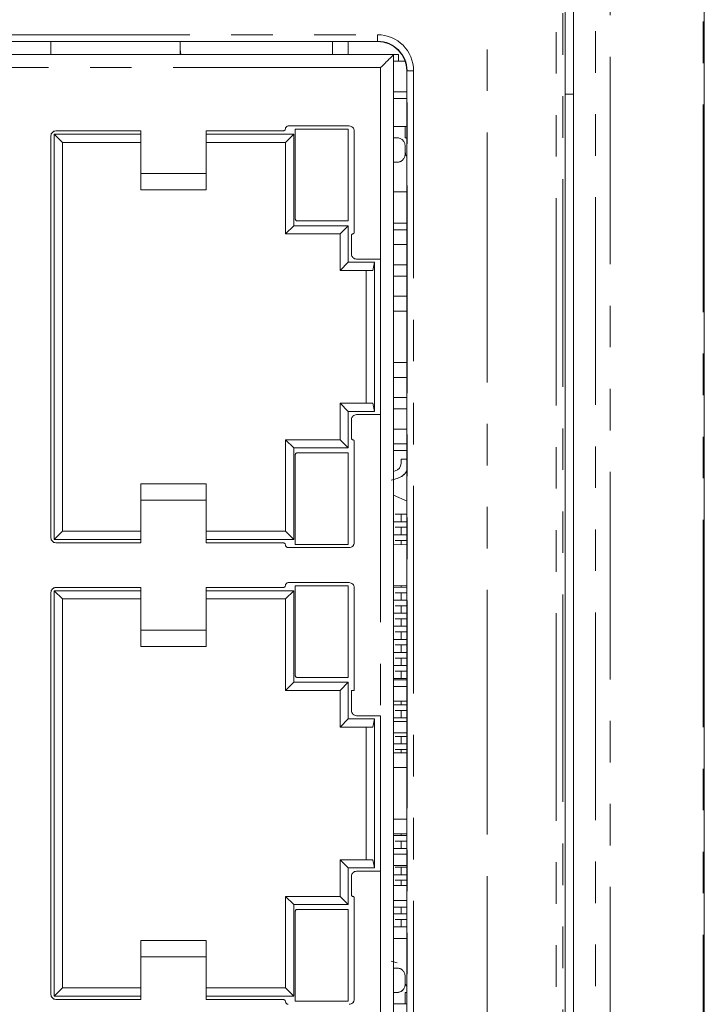
# Model space of a CAD drawing. Units: millimetres. Extents: x 22 to 424, y 101 to 386.
# Drawn here: x 231 to 252, y 126 to 157 of the extents above; entities that cross this region are included whole.
import ezdxf

# ---------------------------------------------------------------- set-up
doc = ezdxf.new("R2010")
doc.units = ezdxf.units.MM
doc.linetypes.add('PHANTOM', pattern=[12.7, 6.35, -1.27, 1.27, -1.27, 1.27, -1.27])

msp = doc.modelspace()

# ---------------------------------------------------------------- linework, layer by layer
at = {"color": 7, "linetype": 'Continuous', "lineweight": 15}
for p, q in [((248.036, 106.603), (248.036, 206.324)), ((252.036, 203.463), (252.036, 109.463)), ((247.777, 157.998), (247.777, 154.234)), ((217.241, 155.843), (242.031, 155.843)), ((235.996, 155.843), (235.996, 155.443)), ((241.136, 155.843), (241.136, 155.443)), ((217.138, 155.443), (242.528, 155.443)), ((236.01, 155.443), (235.996, 155.61)), ((242.528, 155.443), (242.528, 124.203)), ((242.673, 155.243), (242.88, 155.243)), ((242.931, 154.943), (242.931, 106.993)), ((242.931, 154.302), (242.528, 154.302)), ((247.777, 154.234), (247.781, 154.227)), ((248.036, 154.233), (247.777, 154.234)), ((247.781, 154.227), (247.781, 117.51)), ((247.781, 154.227), (248.036, 154.226)), ((242.931, 154.098), (242.528, 154.098)), ((232.188, 153.108), (234.788, 153.108)), ((234.788, 153.108), (232.188, 153.108)), ((234.788, 153.108), (234.788, 151.808)), ((234.788, 153.008), (234.788, 153.108)), ((236.788, 153.108), (239.138, 153.108)), ((236.788, 151.808), (236.788, 153.108)), ((239.138, 153.108), (236.788, 153.108)), ((239.298, 153.258), (241.168, 153.258)), ((241.168, 153.258), (239.298, 153.258)), ((239.518, 150.408), (239.518, 153.158)), ((239.518, 153.158), (241.138, 153.158)), ((241.138, 153.158), (241.138, 150.358)), ((241.318, 153.108), (241.318, 149.998)), ((241.318, 149.998), (241.318, 153.108)), ((242.528, 153.244), (242.878, 153.244)), ((242.878, 152.898), (242.878, 153.244)), ((242.878, 153.244), (242.931, 153.244)), ((242.878, 152.898), (242.878, 153.244)), ((232.038, 140.658), (232.038, 152.958)), ((232.138, 153.008), (234.788, 153.008)), ((232.138, 140.608), (232.138, 153.008)), ((232.138, 153.008), (232.388, 152.758)), ((232.388, 140.858), (232.388, 152.758)), ((232.388, 152.758), (234.788, 152.758)), ((234.788, 152.758), (232.388, 152.758)), ((234.788, 152.758), (234.788, 153.008)), ((234.788, 151.308), (234.788, 152.758)), ((236.788, 153.008), (239.468, 153.008)), ((236.788, 152.758), (239.218, 152.758)), ((239.218, 152.758), (236.788, 152.758)), ((239.468, 153.008), (239.218, 152.758)), ((239.218, 152.758), (239.218, 149.958)), ((239.218, 152.758), (239.218, 152.758)), ((239.218, 149.958), (239.218, 152.758)), ((239.468, 153.008), (239.468, 150.208)), ((242.628, 152.898), (242.528, 152.898)), ((242.878, 152.898), (242.931, 152.898)), ((242.931, 152.898), (242.878, 152.898)), ((242.878, 152.898), (242.878, 152.898)), ((242.878, 152.648), (242.878, 152.398)), ((242.878, 152.498), (242.878, 152.523)), ((242.528, 152.148), (242.628, 152.148)), ((236.788, 151.308), (234.788, 151.308)), ((236.788, 151.308), (236.788, 151.308)), ((242.528, 151.248), (242.931, 151.248)), ((241.138, 150.358), (239.568, 150.358)), ((239.468, 150.208), (239.218, 149.958)), ((239.468, 150.208), (241.138, 150.208)), ((241.138, 150.208), (240.888, 149.958)), ((241.138, 150.208), (241.138, 149.088)), ((242.528, 150.283), (242.931, 150.283)), ((242.528, 150.078), (242.931, 150.078)), ((239.218, 149.958), (240.888, 149.958)), ((239.218, 149.958), (239.218, 149.958)), ((240.888, 149.958), (239.218, 149.958)), ((240.888, 149.958), (240.888, 148.838)), ((241.238, 149.918), (241.238, 149.338)), ((241.238, 149.338), (241.238, 149.918)), ((242.528, 149.628), (242.931, 149.628)), ((241.388, 149.188), (242.128, 149.188)), ((242.128, 149.188), (241.388, 149.188)), ((242.128, 149.188), (242.128, 144.428)), ((241.138, 149.088), (240.888, 148.838)), ((240.888, 148.838), (241.888, 148.838)), ((241.688, 148.838), (240.888, 148.838)), ((241.138, 149.088), (241.938, 149.088)), ((241.688, 148.838), (241.688, 144.778)), ((241.888, 148.838), (241.688, 148.838)), ((241.688, 148.838), (241.688, 148.838)), ((241.688, 144.778), (241.688, 148.838)), ((241.938, 149.088), (241.888, 148.838)), ((241.938, 149.088), (241.938, 144.528)), ((242.528, 149.013), (242.931, 149.013)), ((242.931, 148.663), (242.528, 148.663)), ((242.528, 148.048), (242.931, 148.048)), ((242.528, 147.598), (242.931, 147.598)), ((242.528, 146.018), (242.931, 146.018)), ((242.528, 145.568), (242.931, 145.568)), ((242.528, 144.953), (242.931, 144.953)), ((240.888, 144.778), (240.888, 143.658)), ((241.138, 144.528), (240.888, 144.778)), ((241.888, 144.778), (240.888, 144.778)), ((241.938, 144.528), (241.888, 144.778)), ((242.931, 144.603), (242.528, 144.603)), ((241.138, 144.528), (241.138, 143.408)), ((241.938, 144.528), (241.138, 144.528)), ((242.128, 144.428), (241.388, 144.428)), ((241.238, 144.278), (241.238, 143.698)), ((241.238, 143.698), (241.238, 144.278)), ((242.528, 143.988), (242.931, 143.988)), ((239.218, 143.658), (239.218, 140.858)), ((239.468, 143.408), (239.218, 143.658)), ((240.888, 143.658), (239.218, 143.658)), ((239.218, 140.858), (239.218, 143.658)), ((239.468, 143.408), (239.468, 140.608)), ((241.138, 143.408), (239.468, 143.408)), ((241.138, 143.408), (240.888, 143.658)), ((241.318, 143.618), (241.318, 140.508)), ((241.318, 140.508), (241.318, 143.618)), ((242.528, 143.538), (242.931, 143.538)), ((239.518, 140.458), (239.518, 143.208)), ((239.568, 143.258), (241.138, 143.258)), ((241.138, 143.258), (241.138, 140.458)), ((242.528, 143.333), (242.931, 143.333)), ((242.753, 143.068), (242.753, 142.936)), ((242.931, 143.068), (242.753, 143.068)), ((242.576, 142.706), (242.528, 142.693)), ((234.788, 140.858), (234.788, 142.308)), ((236.788, 142.308), (234.788, 142.308)), ((242.453, 142.426), (242.638, 142.476)), ((242.528, 142.447), (242.638, 142.476)), ((242.528, 141.967), (242.94, 141.785)), ((234.788, 141.808), (234.788, 140.508)), ((236.788, 140.508), (236.788, 141.808)), ((242.931, 141.381), (242.753, 141.381)), ((242.753, 141.153), (242.753, 141.381)), ((242.528, 141.153), (242.638, 141.153)), ((242.576, 141.153), (242.528, 141.153)), ((242.753, 141.153), (242.576, 141.153)), ((242.638, 141.153), (242.931, 141.153)), ((242.931, 141.153), (242.753, 141.153)), ((242.931, 140.981), (242.753, 140.981)), ((242.753, 140.753), (242.753, 140.981)), ((232.138, 140.608), (232.388, 140.858)), ((234.788, 140.858), (232.388, 140.858)), ((234.788, 140.608), (234.788, 140.858)), ((239.218, 140.858), (236.788, 140.858)), ((239.468, 140.608), (239.218, 140.858)), ((242.528, 140.753), (242.638, 140.753)), ((242.576, 140.753), (242.528, 140.753)), ((242.753, 140.753), (242.576, 140.753)), ((242.638, 140.753), (242.931, 140.753)), ((242.931, 140.753), (242.753, 140.753)), ((234.788, 140.608), (232.138, 140.608)), ((234.788, 140.508), (232.188, 140.508)), ((234.788, 140.508), (234.788, 140.608)), ((239.468, 140.608), (236.788, 140.608)), ((239.138, 140.508), (236.788, 140.508)), ((241.138, 140.458), (239.518, 140.458)), ((242.528, 140.458), (242.931, 140.443)), ((242.931, 140.581), (242.753, 140.581)), ((242.753, 140.449), (242.753, 140.581)), ((241.168, 140.358), (239.298, 140.358)), ((239.298, 139.288), (241.168, 139.288)), ((241.168, 139.288), (239.298, 139.288)), ((239.518, 136.438), (239.518, 139.188)), ((239.518, 139.188), (241.138, 139.188)), ((241.138, 139.188), (241.138, 136.388)), ((242.931, 139.203), (242.528, 139.188)), ((242.753, 139.153), (242.753, 139.196)), ((232.038, 126.688), (232.038, 138.988)), ((232.138, 139.038), (234.788, 139.038)), ((232.138, 126.638), (232.138, 139.038)), ((232.138, 139.038), (232.388, 138.788)), ((232.188, 139.138), (234.788, 139.138)), ((234.788, 139.138), (232.188, 139.138)), ((234.788, 139.138), (234.788, 137.838)), ((234.788, 139.038), (234.788, 139.138)), ((234.788, 138.788), (234.788, 139.038)), ((236.788, 139.138), (239.138, 139.138)), ((236.788, 137.838), (236.788, 139.138)), ((239.138, 139.138), (236.788, 139.138)), ((236.788, 139.038), (239.468, 139.038)), ((239.468, 139.038), (239.218, 138.788)), ((239.468, 139.038), (239.468, 136.238)), ((241.318, 139.138), (241.318, 135.988)), ((241.318, 135.988), (241.318, 139.138)), ((242.528, 139.153), (242.638, 139.153)), ((242.576, 139.153), (242.528, 139.153)), ((242.753, 139.153), (242.576, 139.153)), ((242.638, 139.153), (242.931, 139.153)), ((242.931, 139.153), (242.753, 139.153)), ((242.931, 138.981), (242.753, 138.981)), ((242.753, 138.753), (242.753, 138.981)), ((232.388, 126.888), (232.388, 138.788)), ((232.388, 138.788), (234.788, 138.788)), ((234.788, 138.788), (232.388, 138.788)), ((234.788, 137.338), (234.788, 138.788)), ((236.788, 138.788), (239.218, 138.788)), ((239.218, 138.788), (236.788, 138.788)), ((239.218, 138.788), (239.218, 135.988)), ((239.218, 138.788), (239.218, 138.788)), ((239.218, 135.988), (239.218, 138.788)), ((242.528, 138.753), (242.638, 138.753)), ((242.576, 138.753), (242.528, 138.753)), ((242.753, 138.753), (242.576, 138.753)), ((242.638, 138.753), (242.931, 138.753)), ((242.931, 138.753), (242.753, 138.753)), ((242.931, 138.581), (242.753, 138.581)), ((242.753, 138.353), (242.753, 138.581)), ((242.528, 138.353), (242.638, 138.353)), ((242.576, 138.353), (242.528, 138.353)), ((242.753, 138.353), (242.576, 138.353)), ((242.638, 138.353), (242.931, 138.353)), ((242.931, 138.353), (242.753, 138.353)), ((242.931, 138.181), (242.753, 138.181)), ((242.753, 137.953), (242.753, 138.181)), ((242.528, 137.953), (242.638, 137.953)), ((242.576, 137.953), (242.528, 137.953)), ((242.753, 137.953), (242.576, 137.953)), ((242.638, 137.953), (242.931, 137.953)), ((242.931, 137.953), (242.753, 137.953)), ((242.931, 137.781), (242.753, 137.781)), ((242.753, 137.553), (242.753, 137.781)), ((242.528, 137.553), (242.638, 137.553)), ((242.576, 137.553), (242.528, 137.553)), ((242.753, 137.553), (242.576, 137.553)), ((242.638, 137.553), (242.931, 137.553)), ((242.931, 137.553), (242.753, 137.553)), ((242.931, 137.381), (242.753, 137.381)), ((242.753, 137.153), (242.753, 137.381)), ((236.788, 137.338), (234.788, 137.338)), ((236.788, 137.338), (236.788, 137.338)), ((242.528, 137.153), (242.638, 137.153)), ((242.576, 137.153), (242.528, 137.153)), ((242.753, 137.153), (242.576, 137.153)), ((242.638, 137.153), (242.931, 137.153)), ((242.931, 137.153), (242.753, 137.153)), ((242.931, 136.981), (242.753, 136.981)), ((242.753, 136.753), (242.753, 136.981)), ((242.528, 136.753), (242.638, 136.753)), ((242.576, 136.753), (242.528, 136.753)), ((242.753, 136.753), (242.576, 136.753)), ((242.638, 136.753), (242.931, 136.753)), ((242.931, 136.753), (242.753, 136.753)), ((242.931, 136.581), (242.753, 136.581)), ((242.753, 136.353), (242.753, 136.581)), ((239.468, 136.238), (239.218, 135.988)), ((239.468, 136.238), (241.138, 136.238)), ((239.568, 136.388), (241.138, 136.388)), ((241.138, 136.238), (240.888, 135.988)), ((241.138, 136.238), (241.138, 135.118)), ((242.528, 136.353), (242.638, 136.353)), ((242.576, 136.353), (242.528, 136.353)), ((242.528, 136.313), (242.931, 136.313)), ((242.753, 136.353), (242.576, 136.353)), ((242.638, 136.353), (242.931, 136.353)), ((242.931, 136.353), (242.753, 136.353)), ((239.218, 135.988), (240.888, 135.988)), ((239.218, 135.988), (239.218, 135.988)), ((240.888, 135.988), (239.218, 135.988)), ((240.888, 135.988), (240.888, 134.868)), ((241.238, 135.988), (241.238, 135.368)), ((241.318, 135.988), (241.238, 135.988)), ((241.238, 135.368), (241.238, 135.988)), ((242.528, 136.108), (242.931, 136.108)), ((242.931, 135.658), (242.528, 135.658)), ((242.528, 135.553), (242.638, 135.553)), ((242.576, 135.553), (242.528, 135.553)), ((242.753, 135.553), (242.576, 135.553)), ((242.638, 135.553), (242.931, 135.553)), ((242.753, 135.553), (242.753, 135.658)), ((242.931, 135.553), (242.753, 135.553)), ((242.931, 135.381), (242.753, 135.381)), ((242.753, 135.153), (242.753, 135.381)), ((241.138, 135.118), (240.888, 134.868)), ((241.138, 135.118), (241.938, 135.118)), ((241.388, 135.218), (242.128, 135.218)), ((242.128, 135.218), (241.388, 135.218)), ((241.938, 135.118), (241.888, 134.868)), ((241.938, 135.118), (241.938, 130.558)), ((242.128, 135.218), (242.128, 130.458)), ((242.528, 135.153), (242.638, 135.153)), ((242.576, 135.153), (242.528, 135.153)), ((242.528, 135.043), (242.931, 135.043)), ((242.753, 135.153), (242.576, 135.153)), ((242.638, 135.153), (242.931, 135.153)), ((242.931, 135.153), (242.753, 135.153)), ((240.888, 134.868), (241.888, 134.868)), ((241.688, 134.868), (240.888, 134.868)), ((241.688, 134.868), (241.688, 130.808)), ((241.888, 134.868), (241.688, 134.868)), ((241.688, 134.868), (241.688, 134.868)), ((241.688, 130.808), (241.688, 134.868)), ((242.528, 134.693), (242.931, 134.693)), ((242.528, 134.353), (242.638, 134.353)), ((242.576, 134.353), (242.528, 134.353)), ((242.753, 134.353), (242.576, 134.353)), ((242.638, 134.353), (242.931, 134.353)), ((242.931, 134.581), (242.753, 134.581)), ((242.753, 134.353), (242.753, 134.581)), ((242.931, 134.353), (242.753, 134.353)), ((242.528, 134.078), (242.931, 134.078)), ((242.931, 134.181), (242.753, 134.181)), ((242.753, 134.078), (242.753, 134.181)), ((242.931, 133.628), (242.528, 133.628)), ((242.528, 132.048), (242.931, 132.048)), ((242.931, 131.598), (242.528, 131.598)), ((242.528, 131.553), (242.638, 131.553)), ((242.576, 131.553), (242.528, 131.553)), ((242.753, 131.553), (242.576, 131.553)), ((242.638, 131.553), (242.931, 131.553)), ((242.753, 131.553), (242.753, 131.598)), ((242.931, 131.553), (242.753, 131.553)), ((242.931, 131.381), (242.753, 131.381)), ((242.753, 131.153), (242.753, 131.381)), ((242.528, 131.153), (242.638, 131.153)), ((242.576, 131.153), (242.528, 131.153)), ((242.753, 131.153), (242.576, 131.153)), ((242.638, 131.153), (242.931, 131.153)), ((242.931, 131.153), (242.753, 131.153)), ((240.888, 130.808), (240.888, 129.688)), ((241.138, 130.558), (240.888, 130.808)), ((241.888, 130.808), (240.888, 130.808)), ((241.938, 130.558), (241.888, 130.808)), ((242.528, 130.983), (242.931, 130.983)), ((241.138, 130.558), (241.138, 129.438)), ((241.938, 130.558), (241.138, 130.558)), ((242.128, 130.458), (241.388, 130.458)), ((242.528, 130.633), (242.931, 130.633)), ((242.931, 130.581), (242.753, 130.581)), ((242.753, 130.353), (242.753, 130.581)), ((241.238, 130.308), (241.238, 129.728)), ((241.238, 129.728), (241.238, 130.308)), ((242.528, 130.353), (242.638, 130.353)), ((242.576, 130.353), (242.528, 130.353)), ((242.753, 130.353), (242.576, 130.353)), ((242.638, 130.353), (242.931, 130.353)), ((242.931, 130.353), (242.753, 130.353)), ((242.931, 130.181), (242.753, 130.181)), ((242.753, 130.018), (242.753, 130.181)), ((242.528, 130.018), (242.931, 130.018)), ((239.218, 129.688), (239.218, 126.888)), ((239.468, 129.438), (239.218, 129.688)), ((240.888, 129.688), (239.218, 129.688)), ((239.218, 126.888), (239.218, 129.688)), ((241.138, 129.438), (240.888, 129.688)), ((241.318, 129.648), (241.318, 126.538)), ((241.318, 126.538), (241.318, 129.648)), ((242.931, 129.568), (242.528, 129.568)), ((239.468, 129.438), (239.468, 126.638)), ((241.138, 129.438), (239.468, 129.438)), ((239.518, 126.488), (239.518, 129.238)), ((239.568, 129.288), (241.138, 129.288)), ((241.138, 129.288), (241.138, 126.488)), ((242.931, 129.363), (242.528, 129.363)), ((242.753, 129.153), (242.753, 129.363)), ((242.528, 129.153), (242.638, 129.153)), ((242.576, 129.153), (242.528, 129.153)), ((242.753, 129.153), (242.576, 129.153)), ((242.638, 129.153), (242.931, 129.153)), ((242.931, 129.153), (242.753, 129.153)), ((242.931, 128.981), (242.753, 128.981)), ((242.753, 128.753), (242.753, 128.981)), ((242.528, 128.753), (242.638, 128.753)), ((242.576, 128.753), (242.528, 128.753)), ((242.753, 128.753), (242.576, 128.753)), ((242.638, 128.753), (242.931, 128.753)), ((242.931, 128.753), (242.753, 128.753)), ((234.788, 128.338), (234.788, 128.338)), ((234.788, 126.888), (234.788, 128.338)), ((236.788, 128.338), (234.788, 128.338)), ((242.931, 128.398), (242.528, 128.398)), ((234.788, 127.838), (234.788, 126.538)), ((236.788, 126.538), (236.788, 127.838)), ((242.453, 127.708), (242.638, 127.658)), ((242.453, 127.708), (242.638, 127.658)), ((242.628, 127.498), (242.528, 127.498)), ((242.878, 127.248), (242.878, 126.998)), ((242.878, 127.123), (242.878, 127.148)), ((232.138, 126.638), (232.388, 126.888)), ((234.788, 126.888), (232.388, 126.888)), ((234.788, 126.638), (234.788, 126.888)), ((239.218, 126.888), (236.788, 126.888)), ((239.468, 126.638), (239.218, 126.888)), ((234.788, 126.638), (232.138, 126.638)), ((234.788, 126.538), (232.188, 126.538)), ((234.788, 126.538), (234.788, 126.638)), ((239.468, 126.638), (236.788, 126.638)), ((239.138, 126.538), (236.788, 126.538)), ((242.528, 126.748), (242.628, 126.748)), ((242.878, 126.401), (242.878, 126.748)), ((242.931, 126.748), (242.878, 126.748)), ((242.878, 126.401), (242.878, 126.748)), ((241.138, 126.488), (239.518, 126.488)), ((242.528, 126.401), (242.878, 126.401)), ((242.931, 126.401), (242.878, 126.401))]:
    msp.add_line(p, q, dxfattribs=at)
at = {"color": 8, "linetype": 'PHANTOM', "lineweight": 0}
for p, q in [((249.155, 206.177), (249.155, 106.749)), ((252.003, 109.463), (252.003, 203.463)), ((247.502, 106.603), (247.502, 164.327)), ((247.702, 164.327), (247.702, 106.603)), ((245.386, 146.713), (245.386, 157.303)), ((217.236, 156.048), (242.037, 156.048)), ((242.037, 155.848), (242.037, 156.048)), ((242.037, 155.848), (217.236, 155.848)), ((232.036, 155.443), (232.036, 155.843)), ((240.654, 155.443), (240.654, 155.843)), ((242.037, 155.848), (242.031, 155.843)), ((242.673, 155.443), (242.673, 155.243)), ((242.128, 155.043), (217.138, 155.043)), ((242.128, 155.043), (242.128, 149.188)), ((242.931, 154.943), (242.937, 154.949)), ((242.937, 106.988), (242.937, 154.949)), ((242.937, 154.949), (243.137, 154.949)), ((243.137, 154.949), (243.137, 123.963)), ((234.788, 151.808), (236.788, 151.808)), ((234.788, 151.308), (236.788, 151.308)), ((245.386, 132.713), (245.386, 146.713)), ((242.128, 144.428), (242.128, 135.218)), ((236.788, 141.808), (234.788, 141.808)), ((234.788, 137.838), (236.788, 137.838)), ((234.788, 137.338), (236.788, 137.338)), ((245.386, 123.963), (245.386, 132.713)), ((242.128, 130.458), (242.128, 124.603)), ((236.788, 127.838), (234.788, 127.838))]:
    msp.add_line(p, q, dxfattribs=at)
at = {"color": 7, "linetype": 'Continuous', "lineweight": 15}
for radius, start, end in [(0.238, 284.8539, 0), (0.476, 284.9702, 330.8819)]:
    msp.add_arc((242.515, 142.936), radius, start, end, dxfattribs=at)
at = {"color": 8, "linetype": 'PHANTOM', "lineweight": 0}
for major_axis, ratio, start_param, end_param in [((-0.778, -0.778), 0.999695, 2.356347, 3.926839), ((0.637, 0.637), 0.99956, 5.497939, 7.068431)]:
    msp.add_ellipse((242.036, 154.948), major_axis=major_axis, ratio=ratio, start_param=start_param, end_param=end_param, dxfattribs=at)
at = {"color": 7, "linetype": 'Continuous', "lineweight": 15}
msp.add_ellipse((242.031, 154.943), major_axis=(-0.637, -0.637), ratio=0.999695, start_param=2.356347, end_param=3.926839, dxfattribs=at)
at = {"color": 8, "linetype": 'PHANTOM', "lineweight": 0}
msp.add_open_spline([(248.705, 106.626), (248.707, 106.885), (248.705, 107.145), (248.705, 107.664), (248.705, 108.443), (248.705, 110.26), (248.705, 113.894), (248.705, 121.162), (248.705, 135.698), (248.705, 156.463), (248.705, 177.229), (248.705, 191.764), (248.705, 199.032), (248.705, 202.666), (248.705, 204.483), (248.705, 205.262), (248.705, 205.781), (248.707, 206.041), (248.705, 206.3)], degree=3, knots=[0, 0, 0, 0, 0.007812, 0.007812, 0.015625, 0.03125, 0.0625, 0.125, 0.25, 0.5, 0.75, 0.875, 0.9375, 0.96875, 0.984375, 0.992188, 0.992188, 1, 1, 1, 1], dxfattribs=at)
at = {"color": 7, "linetype": 'Continuous', "lineweight": 15}
for points, knots in [([(242.128, 155.043), (242.178, 155.092), (242.267, 155.181), (242.375, 155.289), (242.447, 155.362), (242.493, 155.408), (242.523, 155.437), (242.527, 155.441), (242.528, 155.443)], [0, 0, 0, 0, 0.274168, 0.4942515, 0.6408368, 0.7719126, 0.890345, 1, 1, 1, 1]), ([(242.528, 155.443), (242.531, 155.443), (242.535, 155.443), (242.568, 155.443), (242.616, 155.443), (242.654, 155.443), (242.673, 155.443)], [0, 0, 0, 0, 0.250001, 0.499999, 0.75, 1, 1, 1, 1]), ([(242.528, 155.443), (242.531, 155.443), (242.535, 155.443), (242.568, 155.443), (242.616, 155.443), (242.654, 155.443), (242.673, 155.443)], [0, 0, 0, 0, 0.2499983, 0.4999945, 0.7500005, 1, 1, 1, 1]), ([(242.673, 155.243), (242.654, 155.243), (242.616, 155.243), (242.568, 155.243), (242.535, 155.243), (242.531, 155.243), (242.528, 155.243)], [0, 0, 0, 0, 0.25, 0.500001, 0.749999, 1, 1, 1, 1]), ([(242.528, 155.243), (242.531, 155.243), (242.535, 155.243), (242.568, 155.243), (242.616, 155.243), (242.654, 155.243), (242.673, 155.243)], [0, 0, 0, 0, 0.249999, 0.499999, 0.75, 1, 1, 1, 1]), ([(242.673, 155.243), (242.654, 155.243), (242.616, 155.243), (242.568, 155.243), (242.535, 155.243), (242.531, 155.243), (242.528, 155.243)], [0, 0, 0, 0, 0.2499995, 0.5000055, 0.7500017, 1, 1, 1, 1]), ([(232.038, 152.958), (232.041, 152.977), (232.045, 153.017), (232.08, 153.066), (232.13, 153.101), (232.169, 153.105), (232.188, 153.108)], [0, 0, 0, 0, 0.250002, 0.500003, 0.75, 1, 1, 1, 1]), ([(232.188, 153.108), (232.169, 153.106), (232.129, 153.102), (232.098, 153.076), (232.082, 153.064)], [0, 0, 0, 0, 0.500004, 1, 1, 1, 1]), ([(239.218, 153.183), (239.217, 153.173), (239.213, 153.153), (239.194, 153.128), (239.169, 153.111), (239.149, 153.109), (239.138, 153.108)], [0, 0, 0, 0, 0.250001, 0.500007, 0.749998, 1, 1, 1, 1]), ([(239.138, 153.108), (239.148, 153.109), (239.169, 153.111), (239.194, 153.128), (239.213, 153.152), (239.216, 153.172), (239.218, 153.182)], [0, 0, 0, 0, 0.249998, 0.500003, 0.75, 1, 1, 1, 1]), ([(239.219, 153.182), (239.22, 153.192), (239.224, 153.212), (239.242, 153.237), (239.268, 153.254), (239.288, 153.257), (239.298, 153.258)], [0, 0, 0, 0, 0.249991, 0.50001, 0.750006, 1, 1, 1, 1]), ([(241.168, 153.258), (241.188, 153.255), (241.227, 153.251), (241.277, 153.216), (241.312, 153.167), (241.316, 153.127), (241.318, 153.108)], [0, 0, 0, 0, 0.250002, 0.499999, 0.749998, 1, 1, 1, 1]), ([(241.318, 153.108), (241.316, 153.127), (241.312, 153.167), (241.277, 153.216), (241.227, 153.251), (241.188, 153.255), (241.168, 153.258)], [0, 0, 0, 0, 0.250002, 0.500001, 0.749998, 1, 1, 1, 1]), ([(242.628, 152.898), (242.661, 152.894), (242.727, 152.886), (242.809, 152.829), (242.867, 152.746), (242.875, 152.68), (242.878, 152.648)], [0, 0, 0, 0, 0.2500024, 0.4999997, 0.7500037, 1, 1, 1, 1]), ([(242.931, 152.325), (242.922, 152.337), (242.899, 152.368), (242.883, 152.429), (242.88, 152.475), (242.878, 152.498)], [0, 0, 0, 0, 0.255196, 0.628787, 1, 1, 1, 1]), ([(242.878, 152.398), (242.875, 152.365), (242.867, 152.299), (242.809, 152.217), (242.727, 152.159), (242.661, 152.151), (242.628, 152.148)], [0, 0, 0, 0, 0.250004, 0.499999, 0.750001, 1, 1, 1, 1]), ([(242.628, 152.148), (242.662, 152.151), (242.728, 152.158), (242.779, 152.2), (242.805, 152.221)], [0, 0, 0, 0, 0.499994, 1, 1, 1, 1]), ([(234.788, 151.808), (234.788, 151.742), (234.788, 151.611), (234.788, 151.446), (234.788, 151.33), (234.788, 151.315), (234.788, 151.308)], [0, 0, 0, 0, 0.25, 0.499999, 0.75, 1, 1, 1, 1]), ([(236.788, 151.308), (236.788, 151.315), (236.788, 151.33), (236.788, 151.446), (236.788, 151.611), (236.788, 151.742), (236.788, 151.808)], [0, 0, 0, 0, 0.25, 0.500001, 0.75, 1, 1, 1, 1]), ([(239.518, 150.408), (239.519, 150.401), (239.521, 150.388), (239.532, 150.371), (239.549, 150.36), (239.562, 150.358), (239.568, 150.358)], [0, 0, 0, 0, 0.249993, 0.499986, 0.750002, 1, 1, 1, 1]), ([(239.568, 150.358), (239.562, 150.358), (239.549, 150.36), (239.532, 150.371), (239.521, 150.388), (239.519, 150.401), (239.518, 150.408)], [0, 0, 0, 0, 0.249998, 0.500014, 0.750007, 1, 1, 1, 1]), ([(241.278, 149.958), (241.273, 149.957), (241.263, 149.956), (241.25, 149.947), (241.24, 149.933), (241.239, 149.923), (241.238, 149.918)], [0, 0, 0, 0, 0.249997, 0.500015, 0.75, 1, 1, 1, 1]), ([(241.318, 149.998), (241.318, 149.992), (241.317, 149.982), (241.307, 149.969), (241.294, 149.959), (241.284, 149.958), (241.278, 149.958)], [0, 0, 0, 0, 0.249995, 0.500016, 0.749996, 1, 1, 1, 1]), ([(241.238, 149.338), (241.241, 149.318), (241.245, 149.279), (241.28, 149.229), (241.33, 149.194), (241.369, 149.19), (241.388, 149.188)], [0, 0, 0, 0, 0.249989, 0.499992, 0.749999, 1, 1, 1, 1]), ([(241.388, 149.188), (241.369, 149.19), (241.33, 149.194), (241.28, 149.229), (241.245, 149.279), (241.241, 149.318), (241.238, 149.338)], [0, 0, 0, 0, 0.250001, 0.500008, 0.750011, 1, 1, 1, 1]), ([(241.388, 144.428), (241.369, 144.425), (241.33, 144.421), (241.28, 144.386), (241.245, 144.337), (241.241, 144.297), (241.238, 144.278)], [0, 0, 0, 0, 0.249999, 0.499996, 0.749997, 1, 1, 1, 1]), ([(241.238, 144.278), (241.241, 144.298), (241.245, 144.337), (241.27, 144.368), (241.282, 144.384)], [0, 0, 0, 0, 0.500001, 1, 1, 1, 1]), ([(241.238, 143.698), (241.239, 143.692), (241.24, 143.682), (241.25, 143.669), (241.263, 143.659), (241.273, 143.658), (241.278, 143.658)], [0, 0, 0, 0, 0.25, 0.499985, 0.750003, 1, 1, 1, 1]), ([(241.278, 143.658), (241.273, 143.658), (241.263, 143.659), (241.25, 143.669), (241.24, 143.682), (241.239, 143.692), (241.238, 143.698)], [0, 0, 0, 0, 0.249997, 0.500015, 0.75, 1, 1, 1, 1]), ([(241.278, 143.658), (241.284, 143.657), (241.294, 143.656), (241.307, 143.647), (241.317, 143.633), (241.318, 143.623), (241.318, 143.618)], [0, 0, 0, 0, 0.249999, 0.500019, 0.749998, 1, 1, 1, 1]), ([(241.318, 143.618), (241.318, 143.623), (241.317, 143.633), (241.307, 143.647), (241.294, 143.656), (241.284, 143.657), (241.278, 143.658)], [0, 0, 0, 0, 0.250002, 0.499981, 0.750001, 1, 1, 1, 1]), ([(239.518, 143.208), (239.519, 143.214), (239.521, 143.227), (239.532, 143.244), (239.549, 143.255), (239.562, 143.257), (239.568, 143.258)], [0, 0, 0, 0, 0.249987, 0.500014, 0.749999, 1, 1, 1, 1]), ([(242.638, 142.476), (242.687, 142.494), (242.784, 142.531), (242.886, 142.622), (242.92, 142.693), (242.931, 142.718)], [0, 0, 0, 0, 0.396312, 0.792617, 1, 1, 1, 1]), ([(234.788, 142.308), (234.788, 142.3), (234.788, 142.285), (234.788, 142.17), (234.788, 142.004), (234.788, 141.873), (234.788, 141.808)], [0, 0, 0, 0, 0.25, 0.499998, 0.75, 1, 1, 1, 1]), ([(236.788, 141.808), (236.788, 141.873), (236.788, 142.004), (236.788, 142.17), (236.788, 142.285), (236.788, 142.3), (236.788, 142.308)], [0, 0, 0, 0, 0.25, 0.500002, 0.75, 1, 1, 1, 1]), ([(242.576, 141.381), (242.601, 141.381), (242.65, 141.381), (242.707, 141.381), (242.746, 141.381), (242.751, 141.381), (242.753, 141.381)], [0, 0, 0, 0, 0.249995, 0.499995, 0.749993, 1, 1, 1, 1]), ([(242.576, 140.981), (242.601, 140.981), (242.65, 140.981), (242.707, 140.981), (242.746, 140.981), (242.751, 140.981), (242.753, 140.981)], [0, 0, 0, 0, 0.249995, 0.499995, 0.749993, 1, 1, 1, 1]), ([(232.188, 140.508), (232.169, 140.51), (232.13, 140.514), (232.08, 140.549), (232.045, 140.599), (232.041, 140.638), (232.038, 140.658)], [0, 0, 0, 0, 0.2499983, 0.5000015, 0.7499998, 1, 1, 1, 1]), ([(239.218, 140.433), (239.216, 140.443), (239.213, 140.463), (239.194, 140.487), (239.169, 140.504), (239.148, 140.507), (239.138, 140.508)], [0, 0, 0, 0, 0.249976, 0.500003, 0.749997, 1, 1, 1, 1]), ([(239.298, 140.358), (239.288, 140.359), (239.268, 140.361), (239.242, 140.378), (239.224, 140.403), (239.22, 140.423), (239.219, 140.433)], [0, 0, 0, 0, 0.2500042, 0.5000054, 0.7500044, 1, 1, 1, 1]), ([(241.318, 140.508), (241.316, 140.488), (241.312, 140.449), (241.277, 140.399), (241.227, 140.364), (241.188, 140.36), (241.168, 140.358)], [0, 0, 0, 0, 0.250002, 0.500001, 0.749998, 1, 1, 1, 1]), ([(241.275, 140.402), (241.287, 140.417), (241.312, 140.448), (241.316, 140.488), (241.318, 140.508)], [0, 0, 0, 0, 0.499996, 1, 1, 1, 1]), ([(242.576, 140.581), (242.601, 140.581), (242.65, 140.581), (242.707, 140.581), (242.746, 140.581), (242.751, 140.581), (242.753, 140.581)], [0, 0, 0, 0, 0.249995, 0.499995, 0.749993, 1, 1, 1, 1]), ([(239.138, 139.138), (239.149, 139.139), (239.169, 139.141), (239.194, 139.158), (239.213, 139.183), (239.217, 139.203), (239.218, 139.213)], [0, 0, 0, 0, 0.250002, 0.499993, 0.749999, 1, 1, 1, 1]), ([(239.138, 139.138), (239.148, 139.139), (239.169, 139.141), (239.194, 139.158), (239.213, 139.182), (239.216, 139.202), (239.218, 139.212)], [0, 0, 0, 0, 0.249996, 0.499982, 0.750002, 1, 1, 1, 1]), ([(239.219, 139.212), (239.22, 139.222), (239.224, 139.242), (239.242, 139.267), (239.268, 139.284), (239.288, 139.287), (239.298, 139.288)], [0, 0, 0, 0, 0.2499956, 0.4999946, 0.7499958, 1, 1, 1, 1]), ([(241.168, 139.288), (241.188, 139.285), (241.227, 139.281), (241.277, 139.246), (241.312, 139.197), (241.316, 139.157), (241.318, 139.138)], [0, 0, 0, 0, 0.250002, 0.499999, 0.749998, 1, 1, 1, 1]), ([(241.318, 139.138), (241.316, 139.157), (241.312, 139.197), (241.277, 139.246), (241.227, 139.281), (241.188, 139.285), (241.168, 139.288)], [0, 0, 0, 0, 0.250002, 0.500001, 0.749998, 1, 1, 1, 1]), ([(232.038, 138.988), (232.041, 139.007), (232.045, 139.047), (232.08, 139.096), (232.13, 139.131), (232.169, 139.135), (232.188, 139.138)], [0, 0, 0, 0, 0.2500002, 0.4999985, 0.7500017, 1, 1, 1, 1]), ([(232.188, 139.138), (232.169, 139.136), (232.129, 139.132), (232.098, 139.106), (232.082, 139.094)], [0, 0, 0, 0, 0.499995, 1, 1, 1, 1]), ([(242.576, 138.981), (242.601, 138.981), (242.65, 138.981), (242.707, 138.981), (242.746, 138.981), (242.751, 138.981), (242.753, 138.981)], [0, 0, 0, 0, 0.249995, 0.499995, 0.749993, 1, 1, 1, 1]), ([(242.576, 138.581), (242.601, 138.581), (242.65, 138.581), (242.707, 138.581), (242.746, 138.581), (242.751, 138.581), (242.753, 138.581)], [0, 0, 0, 0, 0.249995, 0.499995, 0.749993, 1, 1, 1, 1]), ([(242.576, 138.181), (242.601, 138.181), (242.65, 138.181), (242.707, 138.181), (242.746, 138.181), (242.751, 138.181), (242.753, 138.181)], [0, 0, 0, 0, 0.249995, 0.499995, 0.749993, 1, 1, 1, 1]), ([(234.788, 137.838), (234.788, 137.772), (234.788, 137.641), (234.788, 137.476), (234.788, 137.36), (234.788, 137.345), (234.788, 137.338)], [0, 0, 0, 0, 0.2500002, 0.5000024, 0.75, 1, 1, 1, 1]), ([(236.788, 137.338), (236.788, 137.345), (236.788, 137.36), (236.788, 137.476), (236.788, 137.641), (236.788, 137.772), (236.788, 137.838)], [0, 0, 0, 0, 0.25, 0.4999977, 0.7499998, 1, 1, 1, 1]), ([(242.576, 137.781), (242.601, 137.781), (242.65, 137.781), (242.707, 137.781), (242.746, 137.781), (242.751, 137.781), (242.753, 137.781)], [0, 0, 0, 0, 0.249995, 0.499995, 0.749993, 1, 1, 1, 1]), ([(242.576, 137.381), (242.601, 137.381), (242.65, 137.381), (242.707, 137.381), (242.746, 137.381), (242.751, 137.381), (242.753, 137.381)], [0, 0, 0, 0, 0.249995, 0.499995, 0.749993, 1, 1, 1, 1]), ([(242.576, 136.981), (242.601, 136.981), (242.65, 136.981), (242.707, 136.981), (242.746, 136.981), (242.751, 136.981), (242.753, 136.981)], [0, 0, 0, 0, 0.249995, 0.499995, 0.749993, 1, 1, 1, 1]), ([(242.576, 136.581), (242.601, 136.581), (242.65, 136.581), (242.707, 136.581), (242.746, 136.581), (242.751, 136.581), (242.753, 136.581)], [0, 0, 0, 0, 0.249995, 0.499995, 0.749993, 1, 1, 1, 1]), ([(239.518, 136.438), (239.519, 136.431), (239.521, 136.418), (239.532, 136.401), (239.549, 136.39), (239.562, 136.388), (239.568, 136.388)], [0, 0, 0, 0, 0.249987, 0.500014, 0.749999, 1, 1, 1, 1]), ([(239.568, 136.388), (239.562, 136.388), (239.549, 136.39), (239.532, 136.401), (239.521, 136.418), (239.519, 136.431), (239.518, 136.438)], [0, 0, 0, 0, 0.250001, 0.499986, 0.750013, 1, 1, 1, 1]), ([(241.238, 135.368), (241.241, 135.348), (241.245, 135.309), (241.28, 135.259), (241.33, 135.224), (241.369, 135.22), (241.388, 135.218)], [0, 0, 0, 0, 0.2500028, 0.5000042, 0.7500011, 1, 1, 1, 1]), ([(241.238, 135.368), (241.241, 135.348), (241.245, 135.309), (241.28, 135.259), (241.33, 135.224), (241.369, 135.22), (241.388, 135.218)], [0, 0, 0, 0, 0.2500028, 0.5000042, 0.7500011, 1, 1, 1, 1]), ([(242.576, 135.381), (242.601, 135.381), (242.65, 135.381), (242.707, 135.381), (242.746, 135.381), (242.751, 135.381), (242.753, 135.381)], [0, 0, 0, 0, 0.249995, 0.499995, 0.749993, 1, 1, 1, 1]), ([(242.576, 134.581), (242.601, 134.581), (242.65, 134.581), (242.707, 134.581), (242.746, 134.581), (242.751, 134.581), (242.753, 134.581)], [0, 0, 0, 0, 0.249995, 0.499995, 0.749993, 1, 1, 1, 1]), ([(242.576, 134.181), (242.601, 134.181), (242.65, 134.181), (242.707, 134.181), (242.746, 134.181), (242.751, 134.181), (242.753, 134.181)], [0, 0, 0, 0, 0.249995, 0.499995, 0.749993, 1, 1, 1, 1]), ([(242.576, 131.381), (242.601, 131.381), (242.65, 131.381), (242.707, 131.381), (242.746, 131.381), (242.751, 131.381), (242.753, 131.381)], [0, 0, 0, 0, 0.249995, 0.499995, 0.749993, 1, 1, 1, 1]), ([(241.388, 130.458), (241.369, 130.455), (241.33, 130.451), (241.28, 130.416), (241.245, 130.367), (241.241, 130.327), (241.238, 130.308)], [0, 0, 0, 0, 0.249998, 0.499998, 0.749998, 1, 1, 1, 1]), ([(242.576, 130.581), (242.601, 130.581), (242.65, 130.581), (242.707, 130.581), (242.746, 130.581), (242.751, 130.581), (242.753, 130.581)], [0, 0, 0, 0, 0.249995, 0.499995, 0.749993, 1, 1, 1, 1]), ([(241.282, 130.414), (241.27, 130.398), (241.245, 130.367), (241.241, 130.328), (241.238, 130.308)], [0, 0, 0, 0, 0.499999, 1, 1, 1, 1]), ([(242.576, 130.181), (242.601, 130.181), (242.65, 130.181), (242.707, 130.181), (242.746, 130.181), (242.751, 130.181), (242.753, 130.181)], [0, 0, 0, 0, 0.249995, 0.499995, 0.749993, 1, 1, 1, 1]), ([(241.238, 129.728), (241.239, 129.722), (241.24, 129.712), (241.25, 129.699), (241.263, 129.689), (241.273, 129.688), (241.278, 129.688)], [0, 0, 0, 0, 0.249996, 0.500003, 0.750001, 1, 1, 1, 1]), ([(241.238, 129.728), (241.239, 129.722), (241.24, 129.712), (241.25, 129.699), (241.263, 129.689), (241.273, 129.688), (241.278, 129.688)], [0, 0, 0, 0, 0.249996, 0.500003, 0.750001, 1, 1, 1, 1]), ([(241.278, 129.688), (241.284, 129.687), (241.294, 129.686), (241.307, 129.677), (241.317, 129.663), (241.318, 129.653), (241.318, 129.648)], [0, 0, 0, 0, 0.249997, 0.499999, 0.75, 1, 1, 1, 1]), ([(241.318, 129.648), (241.318, 129.653), (241.317, 129.663), (241.307, 129.677), (241.294, 129.686), (241.284, 129.687), (241.278, 129.688)], [0, 0, 0, 0, 0.25, 0.500001, 0.750003, 1, 1, 1, 1]), ([(239.518, 129.238), (239.519, 129.244), (239.521, 129.257), (239.532, 129.274), (239.549, 129.285), (239.562, 129.287), (239.568, 129.288)], [0, 0, 0, 0, 0.250008, 0.500012, 0.750006, 1, 1, 1, 1]), ([(242.576, 128.981), (242.601, 128.981), (242.65, 128.981), (242.707, 128.981), (242.746, 128.981), (242.751, 128.981), (242.753, 128.981)], [0, 0, 0, 0, 0.249995, 0.499995, 0.749993, 1, 1, 1, 1]), ([(234.788, 128.338), (234.788, 128.33), (234.788, 128.315), (234.788, 128.2), (234.788, 128.034), (234.788, 127.903), (234.788, 127.838)], [0, 0, 0, 0, 0.2500001, 0.4999993, 0.7499997, 1, 1, 1, 1]), ([(236.788, 127.838), (236.788, 127.903), (236.788, 128.034), (236.788, 128.2), (236.788, 128.315), (236.788, 128.33), (236.788, 128.338)], [0, 0, 0, 0, 0.25, 0.500001, 0.75, 1, 1, 1, 1]), ([(242.628, 127.498), (242.661, 127.494), (242.727, 127.486), (242.809, 127.429), (242.867, 127.346), (242.875, 127.28), (242.878, 127.248)], [0, 0, 0, 0, 0.2500009, 0.5000002, 0.7499996, 1, 1, 1, 1]), ([(242.878, 126.998), (242.875, 126.965), (242.867, 126.899), (242.809, 126.817), (242.727, 126.759), (242.661, 126.751), (242.628, 126.748)], [0, 0, 0, 0, 0.249996, 0.5, 0.75, 1, 1, 1, 1]), ([(242.803, 126.823), (242.789, 126.809), (242.754, 126.775), (242.69, 126.752), (242.646, 126.749), (242.628, 126.748)], [0, 0, 0, 0, 0.311873, 0.7390669, 1, 1, 1, 1]), ([(242.931, 126.925), (242.922, 126.937), (242.885, 126.988), (242.881, 127.05), (242.878, 127.098)], [0, 0, 0, 0, 0.247372, 1, 1, 1, 1]), ([(232.188, 126.538), (232.169, 126.54), (232.13, 126.544), (232.08, 126.579), (232.045, 126.629), (232.041, 126.668), (232.038, 126.688)], [0, 0, 0, 0, 0.249999, 0.499999, 0.749999, 1, 1, 1, 1]), ([(239.218, 126.463), (239.216, 126.473), (239.213, 126.493), (239.194, 126.517), (239.169, 126.534), (239.148, 126.537), (239.138, 126.538)], [0, 0, 0, 0, 0.2499992, 0.5000077, 0.7500033, 1, 1, 1, 1]), ([(241.318, 126.538), (241.316, 126.518), (241.312, 126.479), (241.277, 126.429), (241.227, 126.394), (241.188, 126.39), (241.168, 126.388)], [0, 0, 0, 0, 0.250001, 0.499999, 0.749999, 1, 1, 1, 1]), ([(241.275, 126.432), (241.287, 126.447), (241.312, 126.478), (241.316, 126.518), (241.318, 126.538)], [0, 0, 0, 0, 0.499996, 1, 1, 1, 1]), ([(239.298, 126.388), (239.288, 126.389), (239.268, 126.391), (239.242, 126.408), (239.224, 126.433), (239.22, 126.453), (239.219, 126.463)], [0, 0, 0, 0, 0.249997, 0.500002, 0.750009, 1, 1, 1, 1])]:
    msp.add_open_spline(points, degree=3, knots=knots, dxfattribs=at)

doc.saveas('drawing.dxf')
